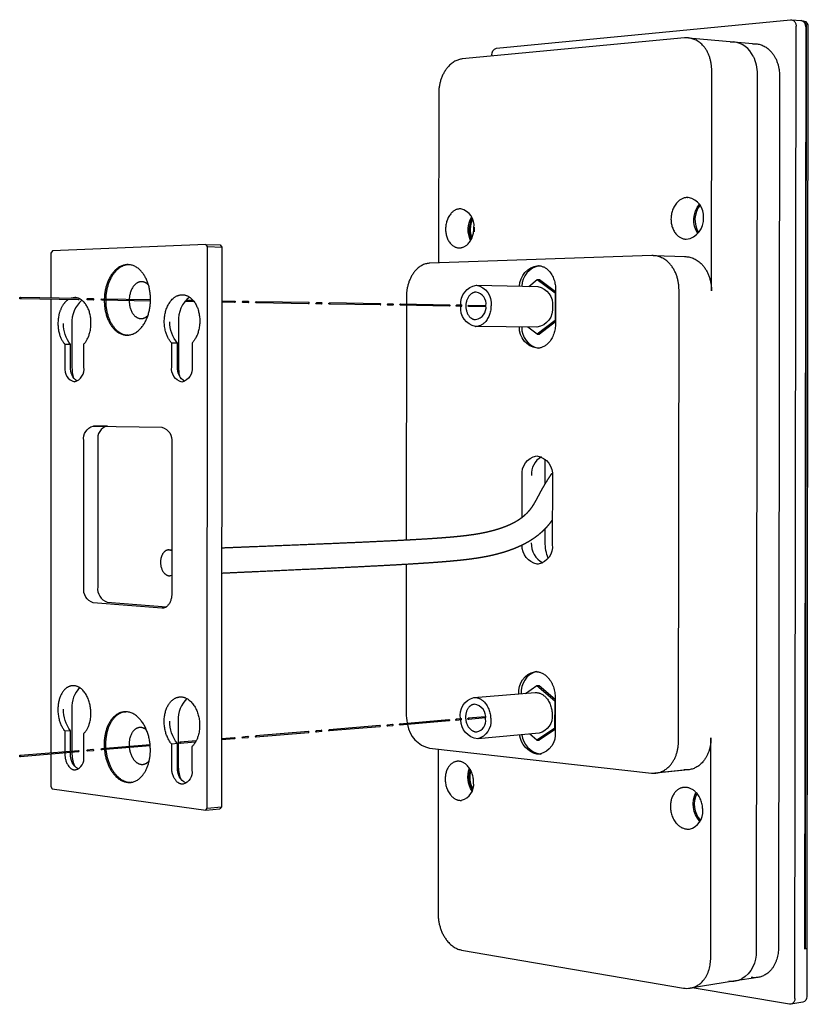
# Model space of a CAD drawing. Units: millimetres. Extents: x -534 to 464, y 241 to 620.
# Drawn here: x -47 to 41, y 511 to 620 of the extents above; entities that cross this region are included whole.
import ezdxf

# ---------------------------------------------------------------- set-up
doc = ezdxf.new("R2010")
doc.units = ezdxf.units.MM
doc.layers.add('Make2D$可见线$曲线', color=7, linetype='Continuous', true_color=0x000000)

msp = doc.modelspace()

# ---------------------------------------------------------------- linework, layer by layer
at = {"layer": 'Make2D$可见线$曲线', "color": 18, "lineweight": -3, "true_color": 0x000000}
for p, q in [((6.29, 616.814), (38.857, 619.968)), ((38.857, 619.968), (38.949, 619.968)), ((38.949, 619.968), (40.028, 619.866)), ((39.336, 511.534), (39.467, 619.262)), ((40.546, 619.162), (40.42, 517.039)), ((27.122, 617.943), (2.491, 615.613)), ((27.539, 617.945), (27.122, 617.943)), ((27.539, 617.945), (32.572, 617.506)), ((32.154, 617.505), (32.572, 617.506)), ((34.627, 617.29), (32.154, 617.505)), ((32.572, 617.506), (35.044, 617.291)), ((34.627, 617.29), (35.044, 617.291)), ((5.773, 616.062), (5.773, 615.923)), ((30.098, 589.941), (30.125, 614.351)), ((35.16, 613.953), (35.046, 516.788)), ((37.633, 613.757), (37.517, 517.16)), ((-0.118, 611.784), (-0.131, 593.02)), ((3.804, 596.97), (3.803, 596.458)), ((-25.895, 595.076), (-42.906, 594.352)), ((-25.724, 594.829), (-25.895, 595.076)), ((-25.895, 595.076), (-24.324, 595.029)), ((-25.747, 532.602), (-25.724, 594.829)), ((-25.724, 594.829), (-24.152, 594.782)), ((-24.324, 595.029), (-24.152, 594.782)), ((-24.152, 594.782), (-24.177, 532.758)), ((-43.06, 594.104), (-43.061, 589.149)), ((-42.906, 594.352), (-43.06, 594.104)), ((23.503, 593.824), (-1.086, 592.988)), ((23.651, 593.825), (23.503, 593.824)), ((23.651, 593.825), (27.245, 593.714)), ((27.096, 593.714), (27.245, 593.714)), ((-34.513, 592.83), (-34.357, 592.826)), ((10.899, 592.718), (11.157, 592.711)), ((4.065, 590.543), (10.869, 590.392)), ((9.865, 590.414), (10.809, 591.173)), ((10.809, 591.173), (12.772, 589.705)), ((10.809, 591.173), (11.067, 591.167)), ((11.067, 591.167), (12.828, 589.85)), ((-46.466, 589.208), (-39.991, 589.096)), ((-40.417, 589.178), (-40.836, 589.111)), ((-3.689, 589.292), (-3.69, 588.467)), ((12.772, 589.705), (12.769, 586.657)), ((12.772, 589.705), (12.828, 589.703)), ((12.828, 590.067), (12.825, 586.297)), ((26.45, 540.057), (26.503, 590.021)), ((-39.994, 588.929), (-46.469, 589.039)), ((-43.061, 588.981), (-43.068, 538.751)), ((-39.09, 588.994), (-39.034, 589.079)), ((-39.037, 588.912), (-39.09, 588.994)), ((-38.401, 588.902), (-39.037, 588.912)), ((-39.034, 589.079), (-38.398, 589.068)), ((-37.503, 588.967), (-37.447, 589.052)), ((-37.45, 588.886), (-37.503, 588.967)), ((-32.041, 588.794), (-37.45, 588.886)), ((-37.447, 589.052), (-32.037, 588.958)), ((-27.193, 588.711), (-28.261, 588.73)), ((-28.127, 588.89), (-27.322, 588.876)), ((-24.155, 588.822), (-22.714, 588.797)), ((-22.717, 588.635), (-24.155, 588.66)), ((-21.879, 588.699), (-21.823, 588.781)), ((-21.826, 588.62), (-21.879, 588.699)), ((-21.233, 588.61), (-21.826, 588.62)), ((-21.823, 588.781), (-21.23, 588.771)), ((-14.521, 588.496), (-20.347, 588.595)), ((-20.344, 588.756), (-14.518, 588.655)), ((-13.087, 588.472), (-13.659, 588.482)), ((-13.656, 588.64), (-13.083, 588.63)), ((-6.599, 588.362), (-12.23, 588.457)), ((-12.227, 588.615), (-6.596, 588.518)), ((-5.82, 588.424), (-5.763, 588.503)), ((-5.766, 588.348), (-5.82, 588.424)), ((-5.212, 588.338), (-5.766, 588.348)), ((-5.763, 588.503), (-5.209, 588.494)), ((-4.438, 588.401), (-4.381, 588.479)), ((-4.384, 588.324), (-4.438, 588.401)), ((1.061, 588.232), (-4.384, 588.324)), ((-4.381, 588.479), (1.064, 588.385)), ((-3.69, 588.312), (-3.707, 562.332)), ((2.403, 588.209), (1.867, 588.218)), ((1.87, 588.371), (2.406, 588.362)), ((5.117, 588.163), (3.204, 588.195)), ((3.207, 588.348), (5.12, 588.315)), ((-40.741, 586.286), (-40.742, 581.457)), ((-28.944, 586.495), (-28.946, 581.493)), ((10.772, 585.891), (3.969, 585.973)), ((10.804, 585.11), (9.766, 585.903)), ((12.769, 586.657), (10.804, 585.11)), ((12.826, 586.495), (11.061, 585.107)), ((12.769, 586.657), (12.826, 586.656)), ((-34.501, 585.01), (-34.657, 585.012)), ((10.804, 585.11), (11.061, 585.107)), ((-41.511, 583.994), (-41.512, 581.463)), ((-40.891, 583.989), (-41.511, 583.994)), ((-40.892, 581.462), (-40.891, 583.989)), ((-39.422, 581.469), (-39.421, 584.016)), ((-29.676, 581.499), (-29.675, 584.121)), ((-29.048, 584.116), (-29.675, 584.121)), ((-29.049, 581.497), (-29.048, 584.116)), ((-27.431, 584.145), (-27.432, 581.505)), ((10.803, 583.566), (10.78, 583.566)), ((11.038, 583.564), (10.803, 583.565)), ((11.038, 583.564), (11.06, 583.564)), ((-40.415, 579.843), (-40.468, 579.842)), ((-38.387, 574.937), (-38.368, 574.937)), ((-36.853, 574.954), (-38.368, 574.937)), ((-38.368, 574.937), (-30.789, 574.81)), ((-39.426, 557.047), (-39.423, 573.327)), ((-37.872, 573.349), (-37.876, 557.12)), ((-29.679, 573.115), (-29.684, 556.354)), ((11.683, 568.539), (11.686, 571.275)), ((9.12, 564.833), (9.124, 569.441)), ((12.472, 569.343), (12.466, 561.813)), ((11.678, 562.082), (11.679, 563.575)), ((-30.041, 561.224), (-29.683, 561.239)), ((-29.98, 561.224), (-30.041, 561.224)), ((-29.683, 561.135), (-29.98, 561.224)), ((-3.709, 559.615), (-3.719, 543.141)), ((10.908, 559.646), (10.782, 559.646)), ((-29.911, 558.36), (-29.683, 558.413)), ((-29.683, 558.371), (-29.911, 558.36)), ((-30.795, 554.763), (-38.372, 555.339)), ((-36.82, 555.418), (-30.269, 554.924)), ((-30.608, 554.773), (-30.795, 554.763)), ((10.536, 547.731), (10.793, 547.75)), ((9.514, 545.326), (10.771, 546.187)), ((10.771, 546.187), (11.028, 546.207)), ((10.771, 546.187), (12.732, 544.488)), ((11.028, 546.207), (12.789, 544.682)), ((3.761, 544.875), (10.559, 545.408)), ((12.732, 544.488), (12.73, 541.444)), ((12.732, 544.488), (12.789, 544.492)), ((12.789, 544.843), (12.786, 541.077)), ((-40.749, 543.653), (-40.75, 538.945)), ((-34.94, 543.28), (-34.784, 543.292)), ((-28.959, 542.33), (-28.96, 537.333)), ((-4.42, 541.969), (1.022, 542.423)), ((1.037, 542.269), (-4.406, 541.814)), ((1.828, 542.49), (2.363, 542.534)), ((2.378, 542.381), (1.843, 542.337)), ((3.164, 542.601), (5.066, 542.759)), ((5.081, 542.607), (3.179, 542.448)), ((-40.899, 541.178), (-41.519, 541.129)), ((-41.519, 541.129), (-41.519, 538.88)), ((-40.899, 538.932), (-40.899, 541.178)), ((-20.374, 540.641), (-14.551, 541.126)), ((-13.69, 541.198), (-13.118, 541.245)), ((-12.262, 541.317), (-6.634, 541.785)), ((-6.619, 541.629), (-12.247, 541.159)), ((-5.849, 541.783), (-5.801, 541.854)), ((-5.787, 541.699), (-5.849, 541.783)), ((-5.801, 541.854), (-5.248, 541.901)), ((-5.233, 541.745), (-5.787, 541.699)), ((-4.468, 541.898), (-4.42, 541.969)), ((-4.406, 541.814), (-4.468, 541.898)), ((12.73, 541.444), (10.766, 540.131)), ((12.786, 541.332), (11.023, 540.154)), ((12.73, 541.444), (12.786, 541.449)), ((-39.43, 538.334), (-39.43, 540.878)), ((-28.77, 539.942), (-26.964, 540.092)), ((-24.174, 540.325), (-22.743, 540.444)), ((-22.728, 540.283), (-24.174, 540.162)), ((-21.899, 540.444), (-21.852, 540.518)), ((-21.837, 540.357), (-21.899, 540.444)), ((-21.852, 540.518), (-21.259, 540.567)), ((-21.245, 540.407), (-21.837, 540.357)), ((-14.537, 540.967), (-20.359, 540.481)), ((-13.103, 541.087), (-13.675, 541.039)), ((11.004, 540.909), (4.205, 540.307)), ((10.766, 540.131), (9.986, 540.819)), ((10.766, 540.131), (11.023, 540.154)), ((30.017, 516.03), (30.044, 540.393)), ((-46.48, 538.467), (-40.009, 539.006)), ((-39.099, 539.009), (-39.053, 539.086)), ((-39.038, 538.919), (-39.099, 539.009)), ((-39.053, 539.086), (-38.417, 539.139)), ((-38.403, 538.972), (-39.038, 538.919)), ((-37.514, 539.141), (-37.467, 539.218)), ((-37.452, 539.052), (-37.514, 539.141)), ((-37.467, 539.218), (-32.083, 539.666)), ((-32.068, 539.502), (-37.452, 539.052)), ((-29.69, 537.088), (-29.689, 539.708)), ((-29.062, 539.76), (-29.689, 539.708)), ((-29.063, 537.144), (-29.062, 539.76)), ((-28.817, 539.867), (-28.77, 539.942)), ((-28.756, 539.779), (-28.817, 539.867)), ((-27.059, 539.92), (-28.756, 539.779)), ((-27.446, 539.438), (-27.447, 536.801)), ((-1.123, 539.246), (23.445, 536.493)), ((-0.169, 539.139), (-0.182, 520.908)), ((-39.995, 538.839), (-46.466, 538.298)), ((-43.068, 538.582), (-43.069, 535.018)), ((-41.519, 538.712), (-41.519, 538.601)), ((-40.899, 538.653), (-40.899, 538.763)), ((11.067, 538.586), (10.765, 538.588)), ((11.324, 538.61), (11.067, 538.586)), ((11.173, 538.603), (11.187, 538.602)), ((-40.264, 536.849), (-40.331, 536.843)), ((23.445, 536.493), (27.036, 536.856)), ((27.52, 536.854), (23.929, 536.49)), ((27.52, 536.854), (27.036, 536.856)), ((23.445, 536.493), (23.929, 536.49)), ((-43.069, 535.018), (-42.915, 534.756)), ((-42.915, 534.756), (-25.918, 532.372)), ((-34.1, 535.473), (-34.256, 535.459)), ((-25.918, 532.372), (-25.747, 532.602)), ((-25.918, 532.372), (-24.348, 532.528)), ((-25.747, 532.602), (-24.177, 532.758)), ((-24.177, 532.758), (-24.348, 532.528)), ((2.418, 516.889), (27.01, 512.679)), ((40.42, 517.039), (40.469, 517.046)), ((40.665, 517.076), (40.658, 511.752)), ((35.248, 513.853), (32.778, 513.464)), ((32.778, 513.464), (27.75, 512.672)), ((38.725, 510.876), (27.955, 512.714)), ((38.883, 510.875), (38.725, 510.876)), ((40.205, 511.094), (38.883, 510.875))]:
    msp.add_line(p, q, dxfattribs=at)
at = {"layer": 'Make2D$可见线$曲线', "color": 250, "lineweight": -3, "true_color": 0x161616}
for p, q in [((39.985, 619.861), (40.077, 619.861)), ((40.077, 619.861), (40.273, 619.843)), ((40.181, 619.843), (40.167, 619.844)), ((40.181, 619.843), (40.273, 619.843)), ((40.595, 619.157), (40.469, 517.047)), ((40.791, 619.139), (40.665, 517.076)), ((40.469, 517.047), (40.42, 517.054)), ((40.469, 517.047), (40.665, 517.076))]:
    msp.add_line(p, q, dxfattribs=at)
at = {"layer": 'Make2D$可见线$曲线', "color": 18, "lineweight": -3, "true_color": 0x000000}
for centre, radius in [((-20.345, 588.654), 0.0589), ((-13.657, 588.54), 0.0587), ((-12.228, 588.516), 0.0587), ((1.869, 588.276), 0.0585), ((3.206, 588.254), 0.0584), ((1.833, 542.395), 0.0586), ((3.169, 542.507), 0.0586), ((-13.685, 541.098), 0.059), ((-12.257, 541.218), 0.0589), ((-20.369, 540.54), 0.0591)]:
    msp.add_circle(centre, radius, dxfattribs=at)
at = {"layer": 'Make2D$可见线$曲线', "color": 18, "lineweight": -3, "true_color": 0x000000, "extrusion": (0, 0, -1)}
for centre, radius, start, end in [((-38.818, 619.328), 0.653, 101.58889, 185.86859), ((-6.478, 616.131), 0.709, 354.41663, 74.55407), ((-30.795, 613.996), 4.365, 153.7423, 180.56855), ((-30.923, 597.788), 2.779, 327.07137, 38.90571), ((-5.964, 596.693), 2.807, 334.92593, 30.0141), ((-11.161, 590.412), 2.321, 0.6256, 83.53602), ((-4.368, 588.535), 2.031, 355.13807, 81.43164), ((-3.672, 588.556), 2.026, 101.19262, 187.44951), ((-10.502, 588.424), 2.002, 100.55745, 187.12212), ((39.073, 588.997), 0.0915, 115.30852, 246.7709), ((38.437, 588.986), 0.0914, 115.25265, 246.72623), ((37.486, 588.969), 0.091, 115.06387, 247.02782), ((22.748, 588.717), 0.0868, 112.8368, 249.31041), ((21.856, 588.701), 0.0866, 112.69271, 249.51976), ((21.263, 588.691), 0.0864, 112.60411, 249.61293), ((5.792, 588.426), 0.0824, 110.32672, 252.00988), ((5.238, 588.416), 0.0823, 110.27514, 251.88396), ((4.409, 588.402), 0.082, 110.12649, 252.22079), ((-1.038, 588.309), 0.0808, 109.39004, 252.68027), ((-4.341, 587.954), 2.015, 280.62084, 7.29054), ((-10.445, 587.924), 2.059, 172.98421, 260.86918), ((38.234, 586.169), 3.437, 320.64029, 2.13599), ((26.402, 586.38), 3.482, 319.4533, 2.08697), ((-11.118, 585.84), 2.299, 278.45177, 1.85933), ((28.209, 581.264), 1.486, 283.49924, 9.06688), ((27.322, 581.355), 1.733, 302.06876, 4.69615), ((28.909, 581.273), 1.495, 171.04825, 256.34357), ((39.19, 581.323), 1.707, 304.52764, 4.67014), ((38.016, 573.56), 1.426, 350.57453, 74.93257), ((31.175, 573.346), 1.514, 104.75834, 188.77846), ((-11.097, 569.686), 1.988, 352.92417, 79.62414), ((-10.422, 569.6), 2.066, 98.81681, 187.14757), ((-16.554, 562.068), 4.876, 338.6908, 0.16382), ((-11.202, 561.68), 2.077, 281.65192, 1.88295), ((-10.512, 561.574), 1.968, 173.02361, 258.37511), ((37.871, 556.828), 1.57, 288.58608, 8.02971), ((-11.031, 545.514), 2.271, 353.77569, 77.41657), ((-4.277, 542.94), 2.003, 348.19985, 75.06493), ((37.828, 543.497), 3.848, 322.92945, 1.29562), ((25.987, 542.174), 3.909, 321.87027, 1.21252), ((-1.004, 542.344), 0.0814, 103.47517, 245.7438), ((-4.383, 542.351), 2.052, 274.99039, 0.72979), ((-3.732, 542.176), 1.928, 172.71517, 255.82729), ((-10.557, 542.762), 1.906, 173.03099, 256.42446), ((5.822, 541.774), 0.083, 104.29078, 244.88645), ((5.268, 541.82), 0.0828, 104.05996, 245.04034), ((4.44, 541.889), 0.0826, 104.06631, 245.07145), ((22.769, 540.36), 0.0875, 107.08745, 242.57393), ((21.877, 540.435), 0.0873, 106.93833, 242.69758), ((21.285, 540.484), 0.0873, 107.16321, 242.38925), ((-11.33, 541.021), 2.497, 283.08406, 353.04487), ((-10.521, 540.801), 2.281, 173.04021, 256.17123), ((39.084, 538.999), 0.0922, 109.85565, 240.27187), ((38.448, 539.052), 0.0922, 109.95274, 240.23533), ((37.498, 539.131), 0.0918, 109.58321, 240.49898), ((28.798, 539.857), 0.0892, 108.10173, 241.73191), ((39.079, 538.505), 1.826, 301.29947, 4.65156), ((27.209, 536.993), 1.86, 298.56673, 4.65885), ((28.824, 536.59), 1.393, 171.26477, 252.53817), ((-5.972, 536.051), 2.859, 326.91035, 20.06839), ((-30.918, 533.056), 2.841, 317.46449, 26.91832), ((-31.654, 516.57), 3.4, 176.33429, 238.17476), ((-34.891, 516.145), 2.32, 261.16822, 279.53536), ((-40.043, 511.69), 0.618, 174.26444, 254.78491), ((-38.72, 511.472), 0.619, 174.20612, 254.68884)]:
    msp.add_arc(centre, radius, start, end, dxfattribs=at)
at = {"layer": 'Make2D$可见线$曲线', "color": 18, "lineweight": -3, "true_color": 0x000000}
for centre, radius, start, end in [((39.898, 619.228), 0.651, 354.18155, 78.49463), ((32.24, 614.821), 2.706, 24.12133, 82.95608), ((27.175, 598.26), 2.037, 353.6816, 79.83097), ((1.922, 597.163), 1.888, 352.47686, 77.83397), ((30.858, 597.792), 2.594, 141.18876, 212.83317), ((5.89, 596.697), 2.629, 150.99922, 204.05984), ((5.846, 596.699), 2.478, 152.72289, 202.32334), ((27.042, 597.804), 2.171, 276.69042, 6.13708), ((11.478, 590.37), 2.381, 100.88294, 178.53584), ((-25.691, 586.684), 3.259, 128.44825, 183.31684), ((3.782, 588.457), 1.35, 352.5352, 78.89059), ((-37.509, 586.467), 3.238, 131.33235, 183.20298), ((-40.031, 589.013), 0.0918, 293.38439, 64.54359), ((-14.549, 588.576), 0.0846, 289.33871, 68.39237), ((-13.114, 588.551), 0.0843, 289.11631, 68.60368), ((-6.625, 588.44), 0.0826, 288.11753, 69.55231), ((2.38, 588.286), 0.0804, 286.75086, 70.84941), ((3.744, 588.103), 1.388, 279.70381, 7.38435), ((11.435, 585.869), 2.358, 178.9694, 257.10382), ((-40.84, 581.232), 1.438, 284.99166, 9.495), ((-24.693, 581.485), 4.253, 179.89965, 193.36761), ((-40.102, 581.225), 1.43, 170.41654, 255.15305), ((-36.551, 581.446), 4.191, 179.84728, 195.58785), ((-36.453, 573.574), 1.437, 106.17237, 189.00849), ((12.395, 569.605), 2.248, 120.45318, 183.54845), ((12.495, 561.871), 2.354, 176.40609, 242.74655), ((-36.326, 556.903), 1.565, 172.02379, 251.60662), ((11.351, 545.507), 2.331, 107.10436, 185.38036), ((-37.68, 543.818), 3.073, 135.85856, 183.07684), ((-25.884, 542.502), 3.079, 133.35367, 183.20609), ((3.641, 542.67), 1.456, 352.43649, 82.66639), ((1.381, 543.139), 5.101, 179.97885, 192.46707), ((2.345, 542.455), 0.0809, 294.02743, 77.02866), ((3.81, 542.315), 1.285, 284.08789, 7.30062), ((-14.574, 541.044), 0.0853, 296.29794, 74.27478), ((-13.14, 541.163), 0.0849, 296.10245, 74.51125), ((-6.655, 541.705), 0.0832, 295.22534, 75.57364), ((-0.383, 542.378), 3.218, 188.81885, 256.69421), ((11.586, 541.044), 2.496, 186.97302, 256.93974), ((-40.041, 538.919), 0.0925, 299.86545, 69.97971), ((-36.434, 538.818), 4.315, 180.56385, 200.75316), ((-40.757, 538.118), 1.344, 288.45693, 9.24463), ((-37.438, 538.418), 3.233, 208.97476, 209.03804), ((-24.579, 537.328), 4.382, 179.93401, 199.23516), ((5.895, 536.041), 2.679, 161.03543, 211.98644), ((5.85, 536.035), 2.526, 162.88539, 210.13659), ((1.961, 535.216), 1.802, 285.03224, 7.36306), ((30.849, 533.044), 2.653, 153.27941, 222.3428), ((27.206, 532.171), 1.934, 283.59094, 6.20828), ((32.424, 515.742), 2.305, 260.35081, 278.83019), ((32.428, 515.674), 2.237, 278.98419, 297.07696), ((27.401, 514.919), 2.275, 260.1148, 278.82682)]:
    msp.add_arc(centre, radius, start, end, dxfattribs=at)
at = {"layer": 'Make2D$可见线$曲线', "color": 250, "lineweight": -3, "true_color": 0x161616, "extrusion": (0, 0, -1)}
for centre, start, end in [((-39.947, 619.223), 101.5016, 185.81617), ((-40.143, 619.205), 101.4865, 185.80708)]:
    msp.add_arc(centre, 0.651, start, end, dxfattribs=at)
at = {"layer": 'Make2D$可见线$曲线', "color": 18, "lineweight": -3, "true_color": 0x000000}
for points, weights in [([(30.125, 614.351), (30.129, 617.719), (27.539, 617.945)], [518.238309401, 381.065439802, 494.982653098]), ([(35.044, 617.291), (37.637, 617.066), (37.633, 613.757)], [503.765940342, 387.871438677, 527.493870433]), ([(2.491, 615.613), (-0.115, 615.366), (-0.118, 611.784)], [556.771016532, 396.478730915, 560.731794149]), ([(26.503, 590.021), (26.507, 593.737), (23.651, 593.825)], [514.084080472, 368.739572817, 507.598869806]), ([(27.245, 593.714), (30.102, 593.626), (30.098, 589.941)], [511.833064485, 371.83782082, 518.403342287]), ([(-32.038, 588.985), (-32.037, 592.767), (-34.513, 592.83)], [482.256194455, 345.013989718, 477.92541954]), ([(-1.086, 592.988), (-3.687, 592.9), (-3.689, 589.292)], [552.616787603, 393.541247469, 556.57756522]), ([(10.899, 592.718), (12.831, 592.665), (12.828, 590.067)], [525.744610924, 381.364597866, 532.495304293]), ([(12.825, 586.297), (12.823, 583.582), (10.803, 583.566)], [532.52149999, 376.562900442, 535.373259874]), ([(-29.684, 556.354), (-29.685, 554.679), (-30.795, 554.763)], [479.100387925, 338.782542433, 480.684698972]), ([(23.929, 536.49), (26.447, 536.745), (26.45, 540.057)], [487.661855693, 380.587399411, 514.419385384]), ([(30.044, 540.393), (30.04, 537.109), (27.52, 536.854)], [518.738647199, 383.782818546, 491.730175244]), ([(-34.256, 535.459), (-32.053, 535.66), (-32.052, 539.054)], [459.889922357, 355.547356487, 482.57054281]), ([(-0.182, 520.908), (-0.184, 517.335), (2.418, 516.889)], [561.397164833, 396.986265347, 557.488778608]), ([(37.517, 517.16), (37.514, 514.21), (35.248, 513.853)], [528.159241117, 399.639043114, 487.42842881]), ([(27.75, 512.672), (30.014, 513.028), (30.017, 516.03)], [478.934653333, 392.635963711, 518.903680085])]:
    msp.add_rational_spline(points, weights, degree=2, dxfattribs=at)
for points, weights, degree, knots in [([(27.535, 600.266), (27.469, 600.269), (27.402, 600.265), (25.617, 600.176), (25.615, 597.878), (25.612, 595.707), (27.295, 595.648)], [506.688308036, 513.869556959, 521.873737637, 370.68976054, 524.250204207, 376.831665074, 510.336860824], 2, [-14.381266, -14.381266, -14.381266, -14.1371669, -14.1371669, -9.424778, -9.424778, -4.9002139, -4.9002139, -4.9002139]), ([(2.32, 599.008), (2.268, 599.01), (2.217, 599.008), (0.651, 598.93), (0.649, 596.777), (0.648, 594.73), (2.134, 594.683)], [542.831558667, 549.713036107, 557.284974927, 395.729286559, 559.661441497, 401.540717068, 546.309671781], 2, [-14.3535596, -14.3535596, -14.3535596, -14.1371669, -14.1371669, -9.424778, -9.424778, -4.8788278, -4.8788278, -4.8788278]), ([(2.134, 594.683), (2.174, 594.682), (2.214, 594.684), (3.792, 594.744), (3.794, 596.915)], [546.309671781, 551.610032187, 557.316409762, 392.412910875, 554.939943192], 2, [-4.8788278, -4.8788278, -4.8788278, -4.712389, -4.712389, 0, 0, 0]), ([(-34.513, 592.83), (-34.565, 592.831), (-34.617, 592.829), (-37.037, 592.74), (-37.156, 589.047)], [477.92541954, 481.823298627, 485.953527824, 351.064102958, 480.155898579], 2, [6.5618159, 6.5618159, 6.5618159, 6.7542536, 6.7542536, 13.275898, 13.275898, 13.275898]), ([(-34.435, 592.826), (-35.457, 592.804), (-36.2, 591.715), (-36.95, 590.616), (-37, 589.044)], [483.21997027, 451.332668502, 488.654852902, 452.928791702, 487.807438525], 2, [6.7139135, 6.7139135, 6.7139135, 9.9843203, 9.9843203, 13.2947427, 13.2947427, 13.2947427]), ([(-32.255, 590.557), (-32.752, 591.102), (-33.353, 590.877), (-34.327, 590.515), (-34.395, 588.999)], [439.472788859, 420.838215278, 487.93611877, 389.684661494, 482.906522896], 2, [4.0351213, 4.0351213, 4.0351213, 7.7047606, 7.7047606, 13.2020471, 13.2020471, 13.2020471]), ([(-46.521, 589.122), (-46.521, 589.037), (-46.468, 589.039), (-46.414, 589.04), (-46.414, 589.125), (-46.414, 589.209), (-46.468, 589.208), (-46.521, 589.206), (-46.521, 589.122)], [474.641808651, 335.622811995, 474.563640927, 335.511525213, 474.484425374, 335.510784286, 474.562593099, 335.622071069, 474.641808651], 2, [0, 0, 0, 0.15707963, 0.15707963, 0.31415927, 0.31415927, 0.4712389, 0.4712389, 0.62831853, 0.62831853, 0.62831853]), ([(-39.421, 584.016), (-38.308, 585.228), (-38.715, 587.223), (-39.108, 589.156), (-40.417, 589.178)], [493.09132211, 396.115897851, 492.016798684, 399.33046607, 490.098265099], 2, [45.2577154, 45.2577154, 45.2577154, 49.6910728, 49.6910728, 54.0189479, 54.0189479, 54.0189479]), ([(-29.675, 584.121), (-30.847, 585.335), (-30.419, 587.393), (-29.991, 589.456), (-28.555, 589.494), (-28.525, 589.495), (-28.496, 589.494)], [478.926827194, 387.373901672, 479.960271803, 386.37693887, 477.319609157, 474.940804511, 472.680471377], 2, [-62.991145, -62.991145, -62.991145, -58.5577876, -58.5577876, -54.1244302, -54.1244302, -54.0124792, -54.0124792, -54.0124792]), ([(-28.496, 589.494), (-27.093, 589.468), (-26.671, 587.47), (-26.235, 585.402), (-27.431, 584.145)], [472.680471377, 385.429623027, 474.704638231, 382.161306722, 475.779161657], 2, [-54.0124792, -54.0124792, -54.0124792, -49.6910728, -49.6910728, -45.2577154, -45.2577154, -45.2577154]), ([(4.042, 589.781), (4.023, 589.782), (4.005, 589.781), (2.895, 589.753), (2.894, 588.235), (2.893, 586.75), (3.978, 586.735)], [520.22123012, 523.681082887, 527.309336618, 373.976875529, 528.893647665, 376.427668923, 522.583743033], 2, [21.9178738, 21.9178738, 21.9178738, 21.9911486, 21.9911486, 25.1327412, 25.1327412, 28.2249295, 28.2249295, 28.2249295]), ([(-41.16, 588.949), (-41.95, 588.425), (-42.205, 587.152), (-42.603, 585.166), (-41.511, 583.994)], [454.390895768, 430.59627861, 497.272432256, 401.328492801, 496.238987647], 2, [55.5085152, 55.5085152, 55.5085152, 58.5577876, 58.5577876, 62.991145, 62.991145, 62.991145]), ([(-37.159, 588.881), (-37.159, 588.868), (-37.159, 588.856), (-37.16, 585.035), (-34.657, 585.012)], [488.41749863, 489.05610477, 489.70042345, 347.796845451, 483.094563515], 2, [13.4781692, 13.4781692, 13.4781692, 13.5085071, 13.5085071, 20.1916996, 20.1916996, 20.1916996]), ([(-37.003, 588.878), (-37.01, 587.306), (-36.301, 586.183), (-35.599, 585.07), (-34.579, 585.013)], [487.812903515, 453.029941948, 488.837233185, 451.568996524, 483.473337477], 2, [13.4834088, 13.4834088, 13.4834088, 16.7938312, 16.7938312, 20.0641677, 20.0641677, 20.0641677]), ([(-34.657, 585.012), (-34.638, 585.011), (-34.619, 585.012), (-32.039, 585.047), (-32.038, 588.985)], [483.094563515, 484.533157102, 486.003090081, 341.024148273, 482.256194455], 2, [20.1916996, 20.1916996, 20.1916996, 20.2627607, 20.2627607, 27.0170142, 27.0170142, 27.0170142]), ([(-34.398, 588.834), (-34.386, 587.317), (-33.427, 586.921), (-32.834, 586.676), (-32.317, 587.203)], [482.922511889, 389.763130787, 488.066352893, 420.962095789, 439.573200903], 2, [13.5757917, 13.5757917, 13.5757917, 19.0733909, 19.0733909, 22.7431266, 22.7431266, 22.7431266]), ([(5.681, 588.293), (5.679, 585.998), (4.002, 585.973), (3.986, 585.973), (3.969, 585.973)], [524.959065744, 371.213229126, 527.335532315, 525.223882291, 523.171051189], 2, [0, 0, 0, 4.712389, 4.712389, 4.7775197, 4.7775197, 4.7775197]), ([(-24.165, 561.456), (-22.989, 561.503), (-21.818, 561.549), (-20.652, 561.596), (-18.192, 561.694), (-15.758, 561.792), (-13.348, 561.892), (-11.463, 561.97), (-9.593, 562.05), (-7.738, 562.135), (-6.315, 562.2), (-4.901, 562.268), (-3.497, 562.344), (-2.44, 562.401), (-1.39, 562.462), (-0.346, 562.536), (0.07, 562.565), (0.484, 562.596), (0.897, 562.63), (1.252, 562.659), (1.606, 562.691), (1.959, 562.726), (2.526, 562.782), (3.089, 562.846), (3.644, 562.928), (4.079, 562.992), (4.509, 563.066), (4.936, 563.155), (5.303, 563.231), (5.667, 563.318), (6.026, 563.417), (6.341, 563.504), (6.652, 563.602), (6.958, 563.711), (7.224, 563.807), (7.487, 563.912), (7.745, 564.029), (7.968, 564.13), (8.189, 564.241), (8.403, 564.363), (8.589, 564.468), (8.771, 564.582), (8.948, 564.707), (9.101, 564.815), (9.252, 564.931), (9.398, 565.057), (9.412, 565.07), (9.428, 565.084), (9.445, 565.099), (9.556, 565.197), (9.663, 565.301), (9.768, 565.412), (9.873, 565.523), (9.977, 565.643), (10.076, 565.77), (10.166, 565.886), (10.253, 566.009), (10.339, 566.141), (10.423, 566.27), (10.504, 566.405), (10.587, 566.551), (10.673, 566.702), (10.759, 566.861), (10.846, 567.023), (10.941, 567.202), (11.04, 567.389), (11.137, 567.57), (11.25, 567.781), (11.367, 567.993), (11.484, 568.197), (11.622, 568.439), (11.764, 568.676), (11.908, 568.906), (12.079, 569.179), (12.253, 569.442), (12.432, 569.7), (12.437, 569.708), (12.443, 569.716), (12.449, 569.724)], [496.852246458, 498.067870218, 499.283521556, 500.49920069, 503.084898746, 505.670948431, 508.257349941, 510.299716327, 512.342791215, 514.386555492, 515.965805251, 517.546427295, 519.128343212, 520.324503741, 521.523259329, 522.724388399, 523.20464867, 523.686033713, 524.168486941, 524.583678051, 524.99985735, 525.416952194, 526.088952701, 526.767502307, 527.448944817, 527.983558737, 528.520003934, 529.058221568, 529.520566338, 529.984903679, 530.448569871, 530.854259664, 531.262181378, 531.669607125, 532.023920772, 532.380225881, 532.735061916, 533.042275, 533.351150625, 533.657560486, 533.92221336, 534.187801785, 534.449656764, 534.676077168, 534.90224368, 535.123483947, 535.145184684, 535.169541804, 535.196515816, 535.364462938, 535.530049327, 535.691600378, 535.854262042, 536.014218094, 536.166488069, 536.305007204, 536.437409964, 536.55529802, 536.669744545, 536.76596589, 536.843170103, 536.922952, 536.978545235, 537.010682786, 537.046154, 537.053514037, 537.038602694, 537.021357127, 536.973737198, 536.907382717, 536.828978811, 536.721811663, 536.597580901, 536.449981584, 536.278202329, 536.089784168, 536.083818972, 536.077838653, 536.071843351], 3, [9.6936578, 9.6936578, 9.6936578, 9.6936578, 15.6036404, 15.6036404, 15.6036404, 28.1743141, 28.1743141, 28.1743141, 38.1014962, 38.1014962, 38.1014962, 45.7736938, 45.7736938, 45.7736938, 51.5774751, 51.5774751, 51.5774751, 53.8992958, 53.8992958, 53.8992958, 55.8986692, 55.8986692, 55.8986692, 59.1238559, 59.1238559, 59.1238559, 61.6514985, 61.6514985, 61.6514985, 63.8251961, 63.8251961, 63.8251961, 65.7271259, 65.7271259, 65.7271259, 67.3818371, 67.3818371, 67.3818371, 68.81518, 68.81518, 68.81518, 70.0538734, 70.0538734, 70.0538734, 71.1253849, 71.1253849, 71.1253849, 71.2432641, 71.2432641, 71.2432641, 72.0585859, 72.0585859, 72.0585859, 72.8820632, 72.8820632, 72.8820632, 73.6289156, 73.6289156, 73.6289156, 74.349437, 74.349437, 74.349437, 75.1002204, 75.1002204, 75.1002204, 75.9336649, 75.9336649, 75.9336649, 76.8953099, 76.8953099, 76.8953099, 78.0253083, 78.0253083, 78.0253083, 79.3631924, 79.3631924, 79.3631924, 79.4055918, 79.4055918, 79.4055918, 79.4055918]), ([(12.468, 564.555), (12.378, 564.422), (12.285, 564.294), (12.189, 564.169), (12.04, 563.975), (11.883, 563.792), (11.72, 563.618), (11.541, 563.427), (11.354, 563.247), (11.162, 563.08), (11.159, 563.077), (11.157, 563.075), (11.154, 563.072), (10.943, 562.889), (10.727, 562.72), (10.507, 562.563), (10.258, 562.387), (10.005, 562.226), (9.748, 562.078), (9.461, 561.913), (9.171, 561.766), (8.878, 561.631), (8.55, 561.48), (8.221, 561.346), (7.889, 561.225), (7.518, 561.09), (7.145, 560.971), (6.771, 560.865), (6.352, 560.746), (5.933, 560.644), (5.511, 560.554), (5.028, 560.45), (4.544, 560.364), (4.061, 560.29), (3.455, 560.198), (2.853, 560.126), (2.251, 560.062), (1.883, 560.024), (1.514, 559.989), (1.146, 559.956), (0.72, 559.918), (0.294, 559.884), (-0.132, 559.851), (-1.192, 559.771), (-2.257, 559.702), (-3.325, 559.638), (-4.739, 559.553), (-6.16, 559.477), (-7.59, 559.403), (-9.449, 559.307), (-11.323, 559.216), (-13.212, 559.127), (-15.623, 559.012), (-18.06, 558.9), (-20.521, 558.787), (-21.73, 558.732), (-22.945, 558.677), (-24.166, 558.621)], [535.919302023, 535.83387997, 535.743374028, 535.651082364, 535.507755511, 535.358096474, 535.202097987, 535.030148905, 534.850816267, 534.665147939, 534.662476778, 534.659804357, 534.657130679, 534.453784997, 534.244046378, 534.026731539, 533.781874787, 533.530921403, 533.272158059, 532.983373762, 532.689248049, 532.387392357, 532.049763711, 531.707551428, 531.358350462, 530.967345364, 530.571982616, 530.170640426, 529.721196975, 529.269268678, 528.812247659, 528.289055826, 527.76088616, 527.229459803, 526.565106534, 525.897351334, 525.2206362, 524.808026119, 524.394260886, 523.979424949, 523.50126458, 523.021806705, 522.541132227, 521.347690019, 520.151266781, 518.952265782, 517.374326467, 515.794814138, 514.213924198, 512.172147369, 510.129551518, 508.086230404, 505.500754439, 502.914872789, 500.328631394, 499.067945889, 497.807230657, 496.546487262], 3, [30.2081028, 30.2081028, 30.2081028, 30.2081028, 30.9163231, 30.9163231, 30.9163231, 32.0149308, 32.0149308, 32.0149308, 33.2268595, 33.2268595, 33.2268595, 33.2442894, 33.2442894, 33.2442894, 34.5684872, 34.5684872, 34.5684872, 36.0602586, 36.0602586, 36.0602586, 37.7246009, 37.7246009, 37.7246009, 39.586258, 39.586258, 39.586258, 41.6714243, 41.6714243, 41.6714243, 44.005888, 44.005888, 44.005888, 46.6817471, 46.6817471, 46.6817471, 50.0208441, 50.0208441, 50.0208441, 52.0603307, 52.0603307, 52.0603307, 54.4125937, 54.4125937, 54.4125937, 60.2560876, 60.2560876, 60.2560876, 67.9491805, 67.9491805, 67.9491805, 77.8866699, 77.8866699, 77.8866699, 90.4617348, 90.4617348, 90.4617348, 96.5917083, 96.5917083, 96.5917083, 96.5917083]), ([(-30.041, 561.224), (-30.729, 561.197), (-30.899, 560.201), (-31.133, 558.833), (-30.216, 558.421), (-30.066, 558.353), (-29.911, 558.36)], [443.192977995, 378.036151707, 492.12419171, 348.231308686, 491.141326788, 459.880860672, 442.040060815], 2, [-7.6698409, -7.6698409, -7.6698409, -5.4977871, -5.4977871, -2.7488936, -2.7488936, -2.1554177, -2.1554177, -2.1554177]), ([(10.536, 547.731), (10.654, 547.74), (10.772, 547.729), (12.791, 547.555), (12.789, 544.843)], [512.42895867, 522.98554517, 535.62369073, 376.739981798, 532.809652648], 2, [15.48284, 15.48284, 15.48284, 15.9955743, 15.9955743, 22.279008, 22.279008, 22.279008]), ([(-40.679, 546.175), (-41.858, 546.094), (-42.212, 544.375), (-42.609, 542.443), (-41.519, 541.129)], [479.131441637, 409.501892837, 497.550106636, 401.552314227, 496.516662027], 2, [24.2612993, 24.2612993, 24.2612993, 28.2857354, 28.2857354, 32.7190928, 32.7190928, 32.7190928]), ([(-39.43, 540.878), (-38.317, 541.943), (-38.723, 543.989), (-39.129, 546.031), (-40.476, 546.172), (-40.578, 546.182), (-40.679, 546.175)], [493.36899649, 396.339719276, 492.294473064, 397.295264087, 494.909443989, 486.206470363, 479.131441637], 2, [14.9856633, 14.9856633, 14.9856633, 19.4190206, 19.4190206, 23.852378, 23.852378, 24.2612993, 24.2612993, 24.2612993]), ([(-29.689, 539.708), (-30.86, 541.074), (-30.433, 543.073), (-30.056, 544.84), (-28.8, 544.932)], [479.204501574, 387.597723098, 480.237946183, 395.755753818, 461.568598235], 2, [-62.991145, -62.991145, -62.991145, -58.5577876, -58.5577876, -54.5578836, -54.5578836, -54.5578836]), ([(-28.8, 544.932), (-28.686, 544.94), (-28.57, 544.928), (-27.122, 544.777), (-26.687, 542.66), (-26.251, 540.537), (-27.446, 539.438)], [461.568598235, 468.700470023, 477.597283536, 383.340672958, 474.982312611, 382.385128147, 476.056836037], 2, [-54.5578836, -54.5578836, -54.5578836, -54.1244302, -54.1244302, -49.6910728, -49.6910728, -45.2577154, -45.2577154, -45.2577154]), ([(3.761, 544.875), (3.865, 544.883), (3.971, 544.873), (5.647, 544.713), (5.645, 542.421)], [503.299734937, 514.287511947, 527.618445834, 371.413279194, 525.273414099], 2, [13.7262167, 13.7262167, 13.7262167, 14.1371669, 14.1371669, 18.8495559, 18.8495559, 18.8495559]), ([(10.559, 545.408), (10.664, 545.416), (10.77, 545.406), (12.451, 545.251), (12.449, 542.993)], [510.947183927, 522.104112199, 535.639932062, 377.085326501, 533.294900327], 2, [13.7262167, 13.7262167, 13.7262167, 14.1371669, 14.1371669, 18.8495559, 18.8495559, 18.8495559]), ([(-34.862, 543.284), (-35.868, 543.16), (-36.488, 542.001), (-37.113, 540.831), (-36.998, 539.257)], [484.109353772, 452.18487353, 489.378378659, 453.436578259, 488.105661033], 2, [7.4131767, 7.4131767, 7.4131767, 10.6822079, 10.6822079, 13.9924021, 13.9924021, 13.9924021]), ([(-32.052, 539.054), (-32.051, 542.988), (-34.63, 543.275), (-34.786, 543.292), (-34.94, 543.28)], [482.57054281, 341.211380318, 486.267876179, 474.51654948, 464.767393529], 2, [0, 0, 0, 6.7542536, 6.7542536, 7.3220334, 7.3220334, 7.3220334]), ([(3.827, 544.114), (2.861, 544.037), (2.86, 542.704), (2.859, 541.187), (3.968, 541.07), (4.046, 541.062), (4.123, 541.068)], [502.751874721, 387.998228551, 529.20799602, 374.213971906, 527.64464153, 512.660530855, 500.546600086], 2, [22.270817, 22.270817, 22.270817, 25.1327412, 25.1327412, 28.2743339, 28.2743339, 28.5767562, 28.5767562, 28.5767562]), ([(-34.94, 543.28), (-37.169, 543.112), (-37.17, 539.683), (-37.17, 539.464), (-37.154, 539.244)], [464.767393529, 358.541545464, 490.014771805, 478.793041149, 469.303730368], 2, [7.3220334, 7.3220334, 7.3220334, 13.5085071, 13.5085071, 14.0366747, 14.0366747, 14.0366747]), ([(-32.477, 541.261), (-33.023, 541.733), (-33.584, 541.446), (-34.497, 540.98), (-34.405, 539.473)], [440.334988786, 422.584491267, 488.567264317, 391.291042838, 483.228077527], 2, [4.8103122, 4.8103122, 4.8103122, 8.4361376, 8.4361376, 13.8989783, 13.8989783, 13.8989783]), ([(-37.14, 539.078), (-36.806, 535.76), (-34.632, 535.467), (-34.443, 535.442), (-34.256, 535.459)], [462.556678067, 361.464573081, 486.317438436, 471.637350613, 459.889922357], 2, [14.2309667, 14.2309667, 14.2309667, 20.2627607, 20.2627607, 20.94624, 20.94624, 20.94624]), ([(-36.984, 539.091), (-36.825, 537.519), (-36.006, 536.467), (-35.193, 535.424), (-34.178, 535.468)], [488.085428538, 453.062083934, 488.703133629, 451.313995893, 483.164356181], 2, [14.1810469, 14.1810469, 14.1810469, 17.4912411, 17.4912411, 20.7601777, 20.7601777, 20.7601777]), ([(-34.391, 539.307), (-34.219, 537.806), (-33.237, 537.497), (-32.633, 537.307), (-32.177, 537.864)], [483.24849579, 390.959961767, 488.086034777, 422.113019797, 439.964622711], 2, [14.2732723, 14.2732723, 14.2732723, 19.7373114, 19.7373114, 23.3634135, 23.3634135, 23.3634135]), ([(-46.526, 538.39), (-46.526, 538.305), (-46.473, 538.298), (-46.419, 538.291), (-46.419, 538.376), (-46.419, 538.46), (-46.473, 538.467), (-46.526, 538.474), (-46.526, 538.39)], [474.956157006, 335.845089848, 474.877989281, 335.733803066, 474.798773729, 335.73306214, 474.876941453, 335.844348922, 474.956157006], 2, [0, 0, 0, 0.15707963, 0.15707963, 0.31415927, 0.31415927, 0.4712389, 0.4712389, 0.62831853, 0.62831853, 0.62831853]), ([(-41.519, 538.601), (-41.519, 536.985), (-40.478, 536.846), (-40.404, 536.836), (-40.331, 536.843)], [496.53304858, 351.109294996, 494.96969409, 480.792291296, 469.351750968], 2, [35.8468115, 35.8468115, 35.8468115, 38.9884041, 38.9884041, 39.2932902, 39.2932902, 39.2932902]), ([(-28.406, 535.262), (-28.489, 535.254), (-28.573, 535.265), (-29.691, 535.413), (-29.69, 537.088)], [451.630369373, 463.162338899, 477.657533637, 338.867748943, 479.220888127], 2, [-39.3113331, -39.3113331, -39.3113331, -38.9884041, -38.9884041, -35.8468115, -35.8468115, -35.8468115]), ([(1.936, 537.798), (0.607, 537.674), (0.606, 535.826), (0.604, 533.677), (2.169, 533.479), (2.299, 533.462), (2.428, 533.475)], [527.763380475, 413.016579053, 560.106768333, 396.066407969, 557.761736598, 539.018246538, 524.501632079], 2, [-13.6496667, -13.6496667, -13.6496667, -9.424778, -9.424778, -4.712389, -4.712389, -4.1771862, -4.1771862, -4.1771862]), ([(3.748, 535.447), (3.749, 537.614), (2.172, 537.796), (2.053, 537.809), (1.936, 537.798)], [555.385270027, 392.705576715, 557.730301762, 541.003750158, 527.763380475], 2, [-18.8495559, -18.8495559, -18.8495559, -14.1371669, -14.1371669, -13.6496667, -13.6496667, -13.6496667]), ([(27.03, 534.904), (25.549, 534.747), (25.547, 532.813), (25.545, 530.518), (27.327, 530.293), (27.495, 530.271), (27.661, 530.291)], [491.254809662, 388.874876632, 524.695531043, 371.026881951, 522.350499308, 502.615137555, 487.877663252], 2, [-13.5892396, -13.5892396, -13.5892396, -9.424778, -9.424778, -4.712389, -4.712389, -4.1110741, -4.1110741, -4.1110741]), ([(29.129, 532.38), (29.132, 534.695), (27.332, 534.902), (27.18, 534.92), (27.03, 534.904)], [519.974032737, 367.666050697, 522.319064472, 504.725162807, 491.254809662], 2, [-18.8495559, -18.8495559, -18.8495559, -14.1371669, -14.1371669, -13.5892396, -13.5892396, -13.5892396])]:
    msp.add_rational_spline(points, weights, degree=degree, knots=knots, dxfattribs=at)

doc.saveas('drawing.dxf')
